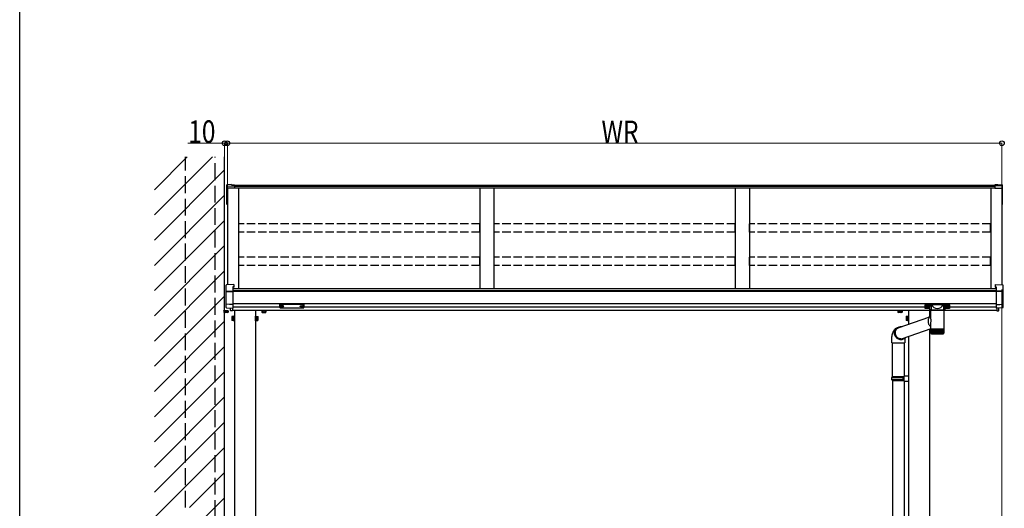
# Model space of a CAD drawing. Extents: x 0 to 7920, y 0 to 12826.
# Drawn here: x 0 to 3508, y 6730 to 8470 of the extents above; entities that cross this region are included whole.
import ezdxf

# ---------------------------------------------------------------- set-up
doc = ezdxf.new("R2010")
doc.units = 0
doc.linetypes.add('YHIDDEN_1', pattern=[4, 3, -1])
doc.layers.add('YKK_A1', color=4, linetype='CONTINUOUS', lineweight=30)
doc.layers.add('YKK_D', color=6, linetype='CONTINUOUS', lineweight=13)
doc.layers.add('YKK_ZWAK', color=7, linetype='CONTINUOUS')
doc.styles.add('text-b', font='extslim2.shx', dxfattribs={"width": 0.8, "bigfont": 'extfont2.shx'})

msp = doc.modelspace()

# ---------------------------------------------------------------- linework, layer by layer
at = {"layer": 'YKK_A1'}
for p, q in [((480, 7864.2), (597.1, 7981.3)), ((480, 7774.4), (686.9, 7981.3)), ((730, 4618.7), (730, 7981.3)), ((480, 7684.6), (730, 7934.6)), ((738, 7876.2), (738, 7881.1)), ((738, 7870), (738, 7876.2)), ((738, 7814.3), (738, 7870)), ((755, 7882.9), (738.8, 7881.9)), ((755, 7882.9), (738.9, 7881.9)), ((738.9, 7877.2), (765, 7878.7)), ((740, 7870.3), (740, 7525.2)), ((740, 7870.3), (740, 7814.4)), ((755, 7882.9), (755, 7881.4)), ((755, 7882.9), (755, 7882.9)), ((755, 7881.4), (765, 7882)), ((765, 7882), (765, 7878.7)), ((3475, 7879.7), (765, 7879.7)), ((765, 7878.7), (765, 7878.3)), ((765, 7878.3), (765, 7869.9)), ((3475, 7875.4), (765, 7875.4)), ((3475, 7870.1), (765, 7870.1)), ((780, 7870.1), (780, 7510.7)), ((1640, 7870.1), (1640, 7510.7)), ((1690, 7870.1), (1690, 7510.7)), ((2550, 7870.1), (2550, 7510.7)), ((2600, 7870.1), (2600, 7510.7)), ((3460, 7870.1), (3460, 7510.7)), ((3485, 7881.4), (3475, 7882)), ((3475, 7882), (3475, 7878.7)), ((3501.1, 7877.2), (3475, 7878.7)), ((3475, 7878.7), (3475, 7878.3)), ((3475, 7878.3), (3475, 7869.9)), ((3485, 7882.9), (3501.2, 7881.9)), ((3485, 7882.9), (3501.1, 7881.9)), ((3485, 7882.9), (3485, 7881.4)), ((3485, 7882.9), (3485, 7882.9)), ((3500, 7870.3), (3500, 7525.2)), ((3500, 7870.3), (3500, 7814.4)), ((3502, 7876.2), (3502, 7881.1)), ((3502, 7870), (3502, 7876.2)), ((3502, 7814.3), (3502, 7870)), ((480, 7594.8), (730, 7844.8)), ((738, 7813.2), (738, 7814.3)), ((739, 7812.2), (740, 7812.2)), ((3501, 7812.2), (3500, 7812.2)), ((3502, 7813.2), (3502, 7814.3)), ((480, 7505), (730, 7755)), ((480, 7415.2), (730, 7665.2)), ((480, 7325.4), (730, 7575.4)), ((3480, 7510.8), (760, 7510.8)), ((480, 7235.6), (730, 7485.6)), ((3480, 7504.4), (760, 7504.4)), ((3480, 7503.9), (760, 7503.9)), ((3480, 7501.9), (760, 7501.9)), ((3480, 7458.2), (760, 7458.2)), ((927.5, 7445.9), (760, 7445.9)), ((929.1, 7450), (929.1, 7449.5)), ((932.5, 7447.4), (932.5, 7447.1)), ((934.5, 7448.3), (934.5, 7447.7)), ((934.5, 7448.3), (935.5, 7448.3)), ((934.5, 7446.8), (934.5, 7446.8)), ((935.5, 7448.3), (935.5, 7447.7)), ((935.5, 7446.8), (935.5, 7446.8)), ((937.5, 7447.4), (937.5, 7447.1)), ((940.9, 7450), (940.9, 7449.5)), ((999.1, 7450), (999.1, 7449.5)), ((1002.5, 7447.4), (1002.5, 7447.1)), ((1004.5, 7448.3), (1004.5, 7447.7)), ((1005.5, 7448.3), (1004.5, 7448.3)), ((1004.5, 7446.8), (1004.5, 7446.8)), ((1005.5, 7448.3), (1005.5, 7447.7)), ((1005.5, 7446.8), (1005.5, 7446.8)), ((1007.5, 7447.4), (1007.5, 7447.1)), ((1010.9, 7450), (1010.9, 7449.5)), ((3226.5, 7445.9), (1012.5, 7445.9)), ((3480, 7445.9), (3313.5, 7445.9)), ((727.5, 7432.6), (730, 7432.6)), ((727.5, 7432.6), (727.5, 7427.7)), ((728.5, 7427.1), (727.5, 7427.7)), ((728, 7433.8), (727.9, 7433.8)), ((730, 7432.6), (727.9, 7432.6)), ((727.9, 7432.6), (727.9, 7432.6)), ((741.5, 7427.1), (728.5, 7427.1)), ((730, 7432.6), (742.5, 7432.6)), ((742, 7432.6), (730, 7432.6)), ((731.2, 7432.6), (731.2, 7431.8)), ((731.2, 7431.8), (731.2, 7427.7)), ((738.8, 7432.6), (738.8, 7431.8)), ((738.8, 7431.8), (738.8, 7427.7)), ((741.5, 7427.1), (742.5, 7427.7)), ((742.5, 7432.6), (742.5, 7431.8)), ((742.5, 7431.8), (742.5, 7427.7)), ((756.3, 7412.3), (756.9, 7413.3)), ((756.3, 7412.3), (756.3, 7399.3)), ((761.8, 7413.3), (756.9, 7413.3)), ((761.8, 7409.6), (756.9, 7409.6)), ((947.1, 7433.8), (758, 7433.8)), ((761.8, 7398.3), (761.8, 7413.3)), ((763.4, 7412.9), (761.8, 7412.9)), ((761.8, 7412.9), (761.8, 7398.8)), ((761.8, 7406.1), (763.4, 7406.1)), ((761.8, 7405.6), (763.4, 7405.6)), ((765, 7414.3), (763.4, 7414.3)), ((763.4, 7414.3), (763.4, 7397.3)), ((763.4, 7398.8), (763.4, 7412.9)), ((765, 7433.8), (765, 6208.5)), ((765, 7397.3), (765, 7414.3)), ((840, 7433.8), (840, 6208.5)), ((840, 7414.3), (841.6, 7414.3)), ((840, 7397.3), (840, 7414.3)), ((841.6, 7414.3), (841.6, 7397.3)), ((841.6, 7412.9), (843.2, 7412.9)), ((841.6, 7398.8), (841.6, 7412.9)), ((843.2, 7406.1), (841.6, 7406.1)), ((843.2, 7405.6), (841.6, 7405.6)), ((843.2, 7398.3), (843.2, 7413.3)), ((843.2, 7413.3), (848.1, 7413.3)), ((843.2, 7412.9), (843.2, 7398.8)), ((843.2, 7409.6), (848.1, 7409.6)), ((848.7, 7412.3), (848.1, 7413.3)), ((848.7, 7412.3), (848.7, 7399.3)), ((862.5, 7431.8), (862.5, 7429.1)), ((862.5, 7429.1), (862.5, 7427.7)), ((863.5, 7427.1), (862.5, 7427.7)), ((863.5, 7427.1), (876.5, 7427.1)), ((866.2, 7431.8), (866.2, 7429.4)), ((866.2, 7429.4), (866.2, 7427.7)), ((873.8, 7431.8), (873.8, 7430.1)), ((873.8, 7430.1), (873.8, 7427.7)), ((876.5, 7427.1), (877.5, 7427.7)), ((877.5, 7431.8), (877.5, 7430.4)), ((877.5, 7430.4), (877.5, 7427.7)), ((992.9, 7433.8), (947.1, 7433.8)), ((3482, 7433.8), (992.9, 7433.8)), ((3129.5, 7431.8), (3129.5, 7427.7)), ((3130.5, 7427.1), (3129.5, 7427.7)), ((3143.5, 7427.1), (3130.5, 7427.1)), ((3133.2, 7431.8), (3133.2, 7427.7)), ((3140.8, 7431.8), (3140.8, 7427.7)), ((3143.5, 7427.1), (3144.5, 7427.7)), ((3144.5, 7431.8), (3144.5, 7427.7)), ((3158.3, 7412.3), (3158.9, 7413.3)), ((3158.3, 7412.3), (3158.3, 7399.3)), ((3163.8, 7413.3), (3158.9, 7413.3)), ((3163.8, 7409.6), (3158.9, 7409.6)), ((3163.8, 7398.3), (3163.8, 7413.3)), ((3165.4, 7412.9), (3163.8, 7412.9)), ((3163.8, 7412.9), (3163.8, 7398.8)), ((3163.8, 7406.1), (3165.4, 7406.1)), ((3163.8, 7405.6), (3165.4, 7405.6)), ((3167, 7414.3), (3165.4, 7414.3)), ((3165.4, 7414.3), (3165.4, 7397.3)), ((3165.4, 7398.8), (3165.4, 7412.9)), ((3167, 7433.8), (3167, 7385.2)), ((3167, 7397.3), (3167, 7414.3)), ((3242, 7433.8), (3242, 7411.2)), ((3242, 7414.3), (3243.6, 7414.3)), ((3242, 7411.2), (3242, 7414.3)), ((3243.6, 7414.3), (3243.6, 7411.8)), ((3243.6, 7412.9), (3244.8, 7412.9)), ((3245.2, 7413.2), (3245.2, 7413.3)), ((3245.2, 7413.3), (3245.4, 7413.3)), ((480, 7145.8), (730, 7395.8)), ((756.3, 7399.3), (756.9, 7398.3)), ((761.8, 7402.1), (756.9, 7402.1)), ((761.8, 7398.3), (756.9, 7398.3)), ((761.8, 7398.8), (763.4, 7398.8)), ((763.4, 7397.3), (765, 7397.3)), ((841.6, 7397.3), (840, 7397.3)), ((843.2, 7398.8), (841.6, 7398.8)), ((843.2, 7402.1), (848.1, 7402.1)), ((843.2, 7398.3), (848.1, 7398.3)), ((848.7, 7399.3), (848.1, 7398.3)), ((3158.3, 7399.3), (3158.9, 7398.3)), ((3163.8, 7402.1), (3158.9, 7402.1)), ((3163.8, 7398.3), (3158.9, 7398.3)), ((3163.8, 7398.8), (3165.4, 7398.8)), ((3165.4, 7397.3), (3167, 7397.3)), ((3167, 7340.7), (3167, 6208.5)), ((3242, 7366.8), (3242, 6208.5)), ((480, 7056), (730, 7306)), ((480, 6966.2), (730, 7216.2)), ((3110, 7185.4), (3110, 6285.2)), ((3152, 7182.8), (3152, 6287.8)), ((480, 6876.4), (730, 7126.4)), ((480, 6786.6), (730, 7036.6)), ((480, 6696.8), (730, 6946.8)), ((605.3, 6732.3), (730, 6857)), ((649.8, 6686.9), (730, 6767.2))]:
    msp.add_line(p, q, dxfattribs=at)
at = {"layer": 'YKK_A1', "linetype": 'YHIDDEN_1', "ltscale": 20}
for p, q in [((591, 6732.3), (591, 7981.3)), ((696, 4618.7), (696, 7981.3))]:
    msp.add_line(p, q, dxfattribs=at)
at = {"layer": 'YKK_A1', "linetype": 'Continuous'}
for p, q in [((765, 7869.9), (740, 7870.3)), ((3475, 7869.9), (3500, 7870.3)), ((736, 7502.5), (736, 7524.1)), ((763.5, 7526.7), (736.9, 7525.1)), ((763.5, 7526.6), (736.9, 7525)), ((736.9, 7525), (736.9, 7525.1)), ((763.5, 7518.1), (760, 7517.9)), ((760, 7517.9), (760, 7504.7)), ((763.5, 7516.7), (760, 7516.4)), ((763.5, 7526.7), (763.5, 7526.6)), ((763.5, 7526.6), (763.5, 7518.1)), ((763.5, 7518.1), (763.5, 7516.7)), ((3476.5, 7526.7), (3503.1, 7525.1)), ((3476.5, 7526.7), (3476.5, 7526.6)), ((3476.5, 7526.6), (3476.5, 7518.1)), ((3476.5, 7526.6), (3503.1, 7525)), ((3476.5, 7518.1), (3480, 7517.9)), ((3476.5, 7518.1), (3476.5, 7516.7)), ((3476.5, 7516.7), (3480, 7516.4)), ((3480, 7517.9), (3480, 7504.7)), ((3503.1, 7525), (3503.1, 7525.1)), ((3504, 7502.5), (3504, 7524.1)), ((736, 7501.7), (736, 7502.5)), ((736, 7457.5), (736, 7501.7)), ((736.9, 7503.5), (760, 7504.7)), ((736.9, 7501.6), (760, 7501.3)), ((760, 7504.7), (760, 7503.5)), ((760, 7503.5), (760, 7501.3)), ((760, 7501.3), (760, 7455.8)), ((3480, 7504.7), (3480, 7503.5)), ((3503.1, 7503.5), (3480, 7504.7)), ((3480, 7503.5), (3480, 7501.3)), ((3503.1, 7501.6), (3480, 7501.3)), ((3480, 7501.3), (3480, 7455.8)), ((3504, 7501.7), (3504, 7502.5)), ((3504, 7457.5), (3504, 7501.7)), ((736, 7445), (736, 7457.5)), ((748, 7456), (736.9, 7456.6)), ((736.9, 7444.1), (760, 7442.6)), ((736.9, 7444), (760, 7442.6)), ((760, 7455.4), (748, 7456)), ((751.5, 7434), (751.5, 7443.2)), ((758, 7442.7), (758, 7433.6)), ((760, 7455.8), (760, 7455.4)), ((760, 7455.4), (760, 7442.6)), ((760, 7442.6), (760, 7442.6)), ((927.5, 7456.9), (927.5, 7457.9)), ((927.5, 7444.9), (927.5, 7456.9)), ((928.5, 7458.2), (928.5, 7456.5)), ((1011.5, 7458.2), (928.5, 7458.2)), ((928.5, 7456.5), (970, 7456.5)), ((928.5, 7456.5), (928.5, 7456)), ((970, 7456), (928.5, 7456)), ((928.5, 7456), (928.5, 7443.9)), ((928.5, 7443.9), (970, 7443.9)), ((928.5, 7443.9), (970, 7443.9)), ((928.5, 7443.9), (928.5, 7443.9)), ((970, 7456.5), (1011.5, 7456.5)), ((1011.5, 7456), (970, 7456)), ((970, 7443.9), (1011.5, 7443.9)), ((970, 7443.9), (1011.5, 7443.9)), ((1011.5, 7456.5), (1011.5, 7458.2)), ((1011.5, 7456.5), (1011.5, 7456)), ((1011.5, 7443.9), (1011.5, 7456)), ((1011.5, 7443.9), (1011.5, 7443.9)), ((1012.5, 7457.9), (1012.5, 7456.9)), ((1012.5, 7456.9), (1012.5, 7444.9)), ((3226.5, 7455.1), (3226.5, 7453.5)), ((3226.5, 7453.5), (3226.5, 7442.2)), ((3226.5, 7442), (3226.5, 7442.2)), ((3226.7, 7441.7), (3226.5, 7442)), ((3227, 7441.5), (3226.7, 7441.7)), ((3227, 7441.7), (3227, 7453.1)), ((3227.5, 7441.3), (3227, 7441.5)), ((3227.5, 7455.7), (3227.6, 7456.7)), ((3228.1, 7441.2), (3227.5, 7441.3)), ((3228.5, 7441.2), (3228.1, 7441.2)), ((3228.5, 7454), (3228.5, 7455.7)), ((3228.5, 7455.7), (3249.2, 7455.7)), ((3249.2, 7454), (3228.5, 7454)), ((3228.5, 7454), (3228.5, 7453.5)), ((3228.5, 7453.5), (3249.2, 7453.5)), ((3243, 7441.2), (3228.5, 7441.2)), ((3228.5, 7441.2), (3228.5, 7441.2)), ((3243, 7441.2), (3228.5, 7441.2)), ((3228.6, 7455.7), (3228.7, 7457)), ((3311.3, 7457), (3228.7, 7457)), ((3228.9, 7447), (3228.9, 7447.3)), ((3229.2, 7447), (3229.3, 7447.5)), ((3229.2, 7446.8), (3229.3, 7447.2)), ((3229.2, 7446.8), (3229.2, 7447)), ((3229.3, 7446.4), (3229.2, 7446.8)), ((3229.3, 7447.5), (3229.9, 7447.9)), ((3229.3, 7447.2), (3229.9, 7447.7)), ((3229.4, 7446.3), (3229.3, 7446.4)), ((3229.9, 7447.9), (3230.8, 7448.2)), ((3229.9, 7447.7), (3230.8, 7448)), ((3230.8, 7448.2), (3231.9, 7448.5)), ((3230.8, 7448), (3231.9, 7448.3)), ((3231.9, 7448.5), (3233.2, 7448.7)), ((3231.9, 7448.3), (3233.2, 7448.5)), ((3232.6, 7444.7), (3232.6, 7444.5)), ((3233.2, 7448.7), (3234.7, 7448.8)), ((3233.2, 7448.5), (3234.7, 7448.6)), ((3234.7, 7448.8), (3236.2, 7448.8)), ((3234.7, 7448.6), (3236.2, 7448.5)), ((3234.7, 7445.3), (3234.7, 7444.3)), ((3234.7, 7444.3), (3234.7, 7444.1)), ((3234.7, 7444.1), (3234.7, 7443.8)), ((3235.4, 7444.3), (3235.4, 7445.3)), ((3235.4, 7444.3), (3235.4, 7444.1)), ((3235.4, 7444.1), (3235.4, 7443.8)), ((3236.2, 7448.8), (3237.6, 7448.6)), ((3236.2, 7448.5), (3237.6, 7448.4)), ((3237.6, 7448.6), (3238.8, 7448.4)), ((3237.6, 7448.4), (3238.8, 7448.2)), ((3237.6, 7444.5), (3237.6, 7444.7)), ((3238.8, 7448.4), (3239.8, 7448.1)), ((3238.8, 7448.2), (3239.8, 7447.8)), ((3239.8, 7448.1), (3240.5, 7447.7)), ((3239.8, 7447.8), (3240.5, 7447.4)), ((3240.5, 7447.7), (3240.9, 7447.3)), ((3240.5, 7447.4), (3240.9, 7447)), ((3240.9, 7446.6), (3240.7, 7446.3)), ((3240.9, 7447.3), (3240.9, 7447)), ((3240.9, 7447), (3240.9, 7446.8)), ((3240.9, 7447), (3240.9, 7446.6)), ((3241.1, 7447.3), (3241.1, 7447)), ((3243, 7438.2), (3243, 7446.8)), ((3243, 7437.9), (3243, 7438.2)), ((3248.6, 7435), (3248.6, 7452.1)), ((3249.2, 7455.7), (3249.8, 7455.7)), ((3249.2, 7454), (3249.2, 7455.7)), ((3249.8, 7455.7), (3290.2, 7455.7)), ((3250.6, 7457), (3251.1, 7457.1)), ((3251.1, 7457.1), (3251.1, 7457.1)), ((3251.1, 7457.1), (3251.2, 7457)), ((3259, 7457.7), (3281, 7457.7)), ((3259, 7457.4), (3259, 7457.7)), ((3259, 7457.4), (3281, 7457.4)), ((3259, 7457.4), (3259, 7457)), ((3281, 7457.4), (3281, 7457.7)), ((3281, 7457.4), (3281, 7457)), ((3288.9, 7457.1), (3288.8, 7457)), ((3288.9, 7457.1), (3289.4, 7457)), ((3288.9, 7457.1), (3288.9, 7457.1)), ((3290.2, 7455.7), (3290.8, 7455.7)), ((3290.8, 7455.7), (3290.8, 7454)), ((3290.8, 7455.7), (3311.5, 7455.7)), ((3311.5, 7454), (3290.8, 7454)), ((3290.8, 7453.5), (3311.5, 7453.5)), ((3291.3, 7452.1), (3291.3, 7435)), ((3297, 7438.2), (3296.9, 7437.7)), ((3297, 7446.8), (3297, 7438.2)), ((3311.5, 7441.2), (3297, 7441.2)), ((3311.5, 7441.2), (3297, 7441.2)), ((3298.9, 7447), (3298.9, 7447.3)), ((3299.2, 7447), (3299.3, 7447.5)), ((3299.2, 7446.8), (3299.3, 7447.2)), ((3299.2, 7446.8), (3299.2, 7447)), ((3299.3, 7446.4), (3299.2, 7446.8)), ((3299.3, 7447.5), (3299.9, 7447.9)), ((3299.3, 7447.2), (3299.9, 7447.7)), ((3299.4, 7446.3), (3299.3, 7446.4)), ((3299.9, 7447.9), (3300.8, 7448.2)), ((3299.9, 7447.7), (3300.8, 7448)), ((3300.8, 7448.2), (3301.9, 7448.5)), ((3300.8, 7448), (3301.9, 7448.3)), ((3301.9, 7448.5), (3303.2, 7448.7)), ((3301.9, 7448.3), (3303.2, 7448.5)), ((3302.6, 7444.7), (3302.6, 7444.5)), ((3303.2, 7448.7), (3304.7, 7448.8)), ((3303.2, 7448.5), (3304.7, 7448.6)), ((3304.7, 7448.8), (3306.2, 7448.8)), ((3304.7, 7448.6), (3306.2, 7448.5)), ((3304.7, 7445.3), (3304.7, 7444.3)), ((3304.7, 7444.3), (3304.7, 7444.1)), ((3304.7, 7444.1), (3304.7, 7443.8)), ((3305.4, 7444.3), (3305.4, 7445.3)), ((3305.4, 7444.3), (3305.4, 7444.1)), ((3305.4, 7444.1), (3305.4, 7443.8)), ((3306.2, 7448.8), (3307.6, 7448.6)), ((3306.2, 7448.5), (3307.6, 7448.4)), ((3307.6, 7448.6), (3308.8, 7448.4)), ((3307.6, 7448.4), (3308.8, 7448.2)), ((3307.6, 7444.5), (3307.6, 7444.7)), ((3308.8, 7448.4), (3309.8, 7448.1)), ((3308.8, 7448.2), (3309.8, 7447.8)), ((3309.8, 7448.1), (3310.5, 7447.7)), ((3309.8, 7447.8), (3310.5, 7447.4)), ((3310.5, 7447.7), (3310.9, 7447.3)), ((3310.5, 7447.4), (3310.9, 7447)), ((3310.9, 7446.6), (3310.7, 7446.3)), ((3310.9, 7447.3), (3310.9, 7447)), ((3310.9, 7447), (3310.9, 7446.8)), ((3310.9, 7447), (3310.9, 7446.6)), ((3311.1, 7447.3), (3311.1, 7447)), ((3311.3, 7457), (3311.4, 7455.7)), ((3311.5, 7455.7), (3311.5, 7454)), ((3311.5, 7454), (3311.5, 7453.5)), ((3311.5, 7441.2), (3311.5, 7441.2)), ((3311.8, 7441.2), (3311.5, 7441.2)), ((3312.4, 7441.3), (3311.8, 7441.2)), ((3312.4, 7456.7), (3312.5, 7455.7)), ((3313, 7441.5), (3312.4, 7441.3)), ((3313, 7453.1), (3313, 7441.7)), ((3313.3, 7441.7), (3313, 7441.5)), ((3313.4, 7441.9), (3313.3, 7441.7)), ((3313.5, 7442.2), (3313.4, 7441.9)), ((3313.5, 7453.5), (3313.5, 7455.1)), ((3313.5, 7442.2), (3313.5, 7453.5)), ((3480, 7455.4), (3492, 7456)), ((3480, 7455.8), (3480, 7455.4)), ((3480, 7455.4), (3480, 7442.6)), ((3503.1, 7444.1), (3480, 7442.6)), ((3503.1, 7444), (3480, 7442.6)), ((3480, 7442.6), (3480, 7442.6)), ((3482, 7442.7), (3482, 7433.6)), ((3488.5, 7434), (3488.5, 7443.2)), ((3492, 7456), (3503.1, 7456.6)), ((3504, 7445), (3504, 7457.5)), ((758, 7432.6), (752.4, 7433)), ((758, 7433.6), (758, 7432.6)), ((3130.4, 7372.5), (3243.5, 7411.8)), ((3238.4, 7404.5), (3237.5, 7401.9)), ((3239.7, 7407), (3238.4, 7404.5)), ((3241.3, 7409.3), (3239.7, 7407)), ((3243.2, 7411.4), (3241.3, 7409.3)), ((3243.3, 7437.3), (3243, 7437.9)), ((3245.3, 7413.3), (3243.2, 7411.4)), ((3243.8, 7436.8), (3243.3, 7437.3)), ((3244.7, 7436.3), (3243.8, 7436.8)), ((3245.8, 7435.9), (3244.7, 7436.3)), ((3247.1, 7414.5), (3245.3, 7413.3)), ((3247.1, 7435.6), (3245.8, 7435.9)), ((3248.6, 7435.3), (3247.1, 7435.6)), ((3247.1, 7404), (3247.1, 7435)), ((3247.8, 7435), (3247.1, 7435)), ((3292.9, 7435), (3247.8, 7435)), ((3248.6, 7435.3), (3248.6, 7435.3)), ((3292.9, 7435.6), (3291.3, 7435.3)), ((3294.3, 7435.9), (3292.9, 7435.6)), ((3292.9, 7435), (3292.9, 7367.5)), ((3295.4, 7436.3), (3294.3, 7435.9)), ((3296.1, 7436.8), (3295.4, 7436.3)), ((3296.6, 7437.2), (3296.1, 7436.8)), ((3296.9, 7437.7), (3296.6, 7437.2)), ((3482, 7433.6), (3482, 7432.6)), ((3482, 7432.6), (3487.6, 7433)), ((3117.6, 7366.6), (3119.4, 7368.5)), ((3119.4, 7368.5), (3121.3, 7370.1)), ((3120.5, 7365.7), (3122.1, 7368)), ((3121.3, 7370.1), (3123.5, 7371.6)), ((3122.1, 7368), (3123.9, 7370.1)), ((3122.6, 7367.3), (3124.3, 7369.6)), ((3123.5, 7371.6), (3125.8, 7372.8)), ((3123.9, 7370.1), (3126, 7372)), ((3124.3, 7369.6), (3126.3, 7371.5)), ((3124.8, 7367.7), (3126.6, 7369.7)), ((3125.8, 7372.8), (3128.3, 7373.9)), ((3126, 7372), (3128.4, 7373.5)), ((3126.3, 7371.5), (3128.5, 7373.2)), ((3126.6, 7369.7), (3128.6, 7371.4)), ((3128.3, 7373.9), (3132, 7375.1)), ((3128.4, 7373.5), (3130.9, 7374.7)), ((3128.5, 7373.2), (3130.9, 7374.6)), ((3128.6, 7371.4), (3130.9, 7372.8)), ((3130.9, 7374.6), (3133.5, 7375.7)), ((3130.9, 7374.7), (3132, 7375.1)), ((3130.9, 7372.8), (3133.3, 7373.9)), ((3132.1, 7375.2), (3133.3, 7375.6)), ((3133.3, 7373.9), (3135.8, 7374.7)), ((3133.5, 7375.7), (3136.2, 7376.4)), ((3135.8, 7374.7), (3137.5, 7374.9)), ((3136.2, 7376.4), (3139, 7376.7)), ((3139, 7376.7), (3141.8, 7376.7)), ((3141.8, 7376.7), (3142.4, 7376.7)), ((3247.1, 7368.5), (3144.1, 7332.8)), ((3236.8, 7399.1), (3236.6, 7396.2)), ((3236.6, 7396.2), (3236.6, 7393.4)), ((3236.6, 7393.4), (3237, 7390.5)), ((3237.5, 7401.9), (3236.8, 7399.1)), ((3237, 7390.5), (3237.8, 7387.8)), ((3237.8, 7387.8), (3238.9, 7385.1)), ((3238.9, 7385.1), (3240.3, 7382.6)), ((3240.3, 7382.6), (3242, 7380.3)), ((3242, 7380.3), (3243.9, 7378.2)), ((3243.9, 7378.2), (3246.1, 7376.4)), ((3246.1, 7376.4), (3247.1, 7375.6)), ((3247.1, 7367.5), (3247.1, 7392.4)), ((3107.6, 7331), (3107.7, 7334.3)), ((3107.7, 7334.3), (3107.9, 7337.6)), ((3107.9, 7337.6), (3108.2, 7340.9)), ((3108.2, 7340.9), (3108.6, 7344.2)), ((3108.6, 7344.2), (3109.1, 7347.5)), ((3109.1, 7347.5), (3109.9, 7350.8)), ((3109.9, 7350.8), (3110.8, 7354.3)), ((3110.8, 7354.3), (3112, 7357.4)), ((3112, 7357.4), (3113.2, 7360.1)), ((3113.2, 7360.1), (3114.5, 7362.4)), ((3114.5, 7362.4), (3115.9, 7364.6)), ((3115.9, 7364.6), (3117.6, 7366.6)), ((3117.3, 7354.9), (3117.6, 7357.7)), ((3117.4, 7352), (3117.3, 7354.9)), ((3117.4, 7353.5), (3117.6, 7350.6)), ((3117.8, 7349.1), (3117.4, 7352)), ((3117.6, 7357.7), (3118.2, 7360.5)), ((3117.6, 7350.6), (3118.2, 7347.8)), ((3118.5, 7346.3), (3117.8, 7349.1)), ((3118.2, 7360.5), (3119.2, 7363.2)), ((3118.2, 7347.8), (3119.2, 7345)), ((3119.6, 7343.7), (3118.5, 7346.3)), ((3118.6, 7353.9), (3118.7, 7356.7)), ((3118.8, 7351), (3118.6, 7353.9)), ((3118.7, 7356.7), (3119.2, 7359.6)), ((3119.4, 7348.2), (3118.8, 7351)), ((3119.2, 7363.2), (3120.5, 7365.7)), ((3119.2, 7359.6), (3120, 7362.3)), ((3119.2, 7345), (3120.4, 7342.4)), ((3120.3, 7345.4), (3119.4, 7348.2)), ((3121, 7341.1), (3119.6, 7343.7)), ((3120, 7362.3), (3121.1, 7364.9)), ((3120.2, 7355.2), (3120.4, 7357.9)), ((3120.2, 7352.5), (3120.2, 7355.2)), ((3120.6, 7349.8), (3120.2, 7352.5)), ((3121.6, 7342.8), (3120.3, 7345.4)), ((3120.4, 7357.9), (3121.1, 7360.6)), ((3120.4, 7342.4), (3122, 7340)), ((3121.4, 7347.2), (3120.6, 7349.8)), ((3122.7, 7338.8), (3121, 7341.1)), ((3121.1, 7364.9), (3122.6, 7367.3)), ((3121.1, 7360.6), (3122, 7363.1)), ((3122.4, 7344.6), (3121.4, 7347.2)), ((3123.1, 7340.4), (3121.6, 7342.8)), ((3122, 7363.1), (3123.2, 7365.5)), ((3122, 7340), (3123.8, 7337.8)), ((3123.8, 7342.2), (3122.4, 7344.6)), ((3124.7, 7336.7), (3122.7, 7338.8)), ((3125, 7338.2), (3123.1, 7340.4)), ((3123.2, 7365.5), (3124.8, 7367.7)), ((3125.4, 7340.1), (3123.8, 7342.2)), ((3123.8, 7337.8), (3125.9, 7335.8)), ((3126.9, 7334.9), (3124.7, 7336.7)), ((3127.1, 7336.2), (3125, 7338.2)), ((3127.3, 7338.1), (3125.4, 7340.1)), ((3125.9, 7335.8), (3128.2, 7334.1)), ((3129.3, 7333.3), (3126.9, 7334.9)), ((3129.4, 7334.5), (3127.1, 7336.2)), ((3129.4, 7336.4), (3127.3, 7338.1)), ((3128.2, 7334.1), (3130.6, 7332.7)), ((3131.8, 7332.1), (3129.3, 7333.3)), ((3131.7, 7335), (3129.4, 7336.4)), ((3131.8, 7333.1), (3129.4, 7334.5)), ((3134.1, 7333.9), (3131.7, 7335)), ((3134.5, 7332.1), (3131.8, 7333.1)), ((3136.7, 7333.1), (3134.1, 7333.9)), ((3139.3, 7332.7), (3136.7, 7333.1)), ((3144.6, 7332.8), (3142, 7332.6)), ((3147.2, 7333.4), (3144.6, 7332.8)), ((3149.7, 7334.4), (3147.2, 7333.4)), ((3150.8, 7333.1), (3148.2, 7332.1)), ((3151.3, 7335.3), (3149.7, 7334.4)), ((3153.2, 7334.5), (3150.8, 7333.1)), ((3155.4, 7336.2), (3153.2, 7334.5)), ((3156.2, 7337), (3155.4, 7336.2)), ((3247.1, 7366), (3247.1, 7367.5)), ((3247.8, 7367.5), (3247.1, 7367.5)), ((3247.1, 7353.5), (3247.1, 7366)), ((3247.2, 7366), (3247.1, 7366)), ((3247.2, 7353.5), (3247.2, 7366)), ((3247.2, 7366), (3247.4, 7366)), ((3247.4, 7353.5), (3247.4, 7366)), ((3247.4, 7366), (3247.8, 7366)), ((3247.6, 7352.2), (3247.6, 7352.2)), ((3247.7, 7352.4), (3247.7, 7352.2)), ((3247.8, 7352.2), (3247.7, 7352.2)), ((3292.9, 7367.5), (3247.8, 7367.5)), ((3247.8, 7353.3), (3247.8, 7366)), ((3247.8, 7366), (3248.4, 7366)), ((3248, 7352.5), (3248, 7352.2)), ((3248.2, 7352.2), (3248, 7352.2)), ((3248.4, 7353.2), (3248.4, 7366)), ((3248.4, 7366), (3249.2, 7366)), ((3248.5, 7352.8), (3248.5, 7352.2)), ((3248.7, 7352.2), (3248.5, 7352.2)), ((3249.1, 7353.1), (3249.1, 7366)), ((3249.1, 7366), (3249.1, 7352.2)), ((3249.4, 7352.2), (3249.1, 7352.2)), ((3249.1, 7351.5), (3249.8, 7351.5)), ((3249.2, 7366), (3250.1, 7366)), ((3249.8, 7366), (3249.8, 7352.2)), ((3250.3, 7352.2), (3249.8, 7352.2)), ((3249.8, 7351.5), (3290.9, 7351.5)), ((3250, 7353), (3250, 7366)), ((3250.1, 7366), (3251.1, 7366)), ((3250.8, 7366), (3250.8, 7352.2)), ((3251.3, 7352.2), (3250.8, 7352.2)), ((3251.1, 7353), (3251.1, 7366)), ((3251.1, 7366), (3252.4, 7366)), ((3251.8, 7366), (3251.8, 7352.2)), ((3252.4, 7352.2), (3251.8, 7352.2)), ((3252.2, 7352.9), (3252.2, 7366)), ((3252.4, 7366), (3253.7, 7366)), ((3253.1, 7366), (3253.1, 7352.2)), ((3253.7, 7352.2), (3253.1, 7352.2)), ((3253.5, 7352.8), (3253.5, 7366)), ((3253.7, 7366), (3255.2, 7366)), ((3254.4, 7366), (3254.4, 7352.2)), ((3255.1, 7352.2), (3254.4, 7352.2)), ((3255, 7352.7), (3255, 7366)), ((3255.2, 7366), (3256.7, 7366)), ((3255.9, 7366), (3255.9, 7352.2)), ((3256.6, 7352.2), (3255.9, 7352.2)), ((3256.5, 7352.7), (3256.5, 7366)), ((3256.7, 7366), (3258.4, 7366)), ((3257.4, 7366), (3257.4, 7352.2)), ((3258.2, 7352.2), (3257.4, 7352.2)), ((3258.2, 7352.6), (3258.2, 7366)), ((3258.4, 7366), (3260.2, 7366)), ((3259.1, 7366), (3259.1, 7352.2)), ((3259.9, 7352.2), (3259.1, 7352.2)), ((3259.9, 7352.5), (3259.9, 7366)), ((3260.2, 7366), (3262, 7366)), ((3260.8, 7366), (3260.8, 7352.2)), ((3261.7, 7352.2), (3260.8, 7352.2)), ((3261.7, 7352.4), (3261.7, 7366)), ((3262, 7366), (3263.9, 7366)), ((3262.7, 7366), (3262.7, 7352.2)), ((3263.6, 7352.2), (3262.7, 7352.2)), ((3263.5, 7352.4), (3263.5, 7366)), ((3263.9, 7366), (3265.9, 7366)), ((3264.5, 7366), (3264.5, 7352.2)), ((3265.5, 7352.2), (3264.5, 7352.2)), ((3265.5, 7352.2), (3265.5, 7366)), ((3265.9, 7366), (3267.8, 7366)), ((3266.4, 7366), (3266.4, 7352.2)), ((3267.4, 7352.2), (3266.4, 7352.2)), ((3267.4, 7352.2), (3267.4, 7366)), ((3267.8, 7366), (3269.8, 7366)), ((3268.4, 7366), (3268.4, 7352.2)), ((3269.3, 7352.2), (3268.4, 7352.2)), ((3269.3, 7366), (3269.3, 7352.2)), ((3269.8, 7366), (3271.8, 7366)), ((3270.3, 7366), (3270.3, 7352.2)), ((3271.3, 7352.2), (3270.3, 7352.2)), ((3271.3, 7366), (3271.3, 7352.2)), ((3271.8, 7366), (3273.8, 7366)), ((3272.3, 7366), (3272.3, 7352.2)), ((3273.2, 7352.2), (3272.3, 7352.2)), ((3273.2, 7366), (3273.2, 7352.2)), ((3273.8, 7366), (3275.8, 7366)), ((3274.2, 7366), (3274.2, 7352.3)), ((3275.2, 7352.2), (3274.2, 7352.2)), ((3275.2, 7366), (3275.2, 7352.2)), ((3275.8, 7366), (3277.7, 7366)), ((3276.1, 7366), (3276.1, 7352.4)), ((3277, 7352.2), (3276.1, 7352.2)), ((3277, 7366), (3277, 7352.2)), ((3277.7, 7366), (3279.5, 7366)), ((3278, 7366), (3278, 7352.4)), ((3278.9, 7352.2), (3278, 7352.2)), ((3278.9, 7366), (3278.9, 7352.2)), ((3279.5, 7366), (3281.3, 7366)), ((3279.8, 7366), (3279.8, 7352.5)), ((3280.6, 7352.2), (3279.8, 7352.2)), ((3280.6, 7366), (3280.6, 7352.2)), ((3281.3, 7366), (3283, 7366)), ((3282.3, 7352.2), (3281.5, 7352.2)), ((3281.6, 7366), (3281.6, 7352.6)), ((3282.3, 7366), (3282.3, 7352.2)), ((3283, 7366), (3284.6, 7366)), ((3283.9, 7352.2), (3283.1, 7352.2)), ((3283.2, 7366), (3283.2, 7352.6)), ((3283.9, 7366), (3283.9, 7352.2)), ((3284.6, 7366), (3286.1, 7366)), ((3285.4, 7352.2), (3284.7, 7352.2)), ((3284.8, 7366), (3284.8, 7352.7)), ((3285.4, 7366), (3285.4, 7352.2)), ((3286.1, 7366), (3287.4, 7366)), ((3286.7, 7352.2), (3286.1, 7352.2)), ((3286.2, 7366), (3286.2, 7352.8)), ((3286.7, 7366), (3286.7, 7352.2)), ((3287.4, 7366), (3288.7, 7366)), ((3288, 7352.2), (3287.4, 7352.2)), ((3287.6, 7366), (3287.6, 7352.9)), ((3288, 7366), (3288, 7352.2)), ((3289.1, 7352.2), (3288.5, 7352.2)), ((3288.7, 7366), (3289.7, 7366)), ((3288.8, 7366), (3288.8, 7352.9)), ((3289.1, 7366), (3289.1, 7352.2)), ((3290, 7352.2), (3289.6, 7352.2)), ((3289.7, 7366), (3290.7, 7366)), ((3289.8, 7366), (3289.8, 7353)), ((3290, 7366), (3290, 7352.2)), ((3290.8, 7352.2), (3290.4, 7352.2)), ((3290.7, 7366), (3290.7, 7353.1)), ((3290.7, 7366), (3291.5, 7366)), ((3290.8, 7366), (3290.8, 7352.2)), ((3291.5, 7352.2), (3291.2, 7352.2)), ((3291.5, 7366), (3291.5, 7353.2)), ((3291.5, 7366), (3292.1, 7366)), ((3291.5, 7352.9), (3291.5, 7352.2)), ((3291.9, 7352.2), (3291.7, 7352.2)), ((3291.9, 7352.5), (3291.9, 7352.2)), ((3292.1, 7366), (3292.1, 7353.5)), ((3292.1, 7366), (3292.5, 7366)), ((3292.1, 7353.5), (3292.1, 7353.3)), ((3292.2, 7352.2), (3292.1, 7352.2)), ((3292.2, 7352.4), (3292.2, 7352.2)), ((3292.4, 7352.2), (3292.3, 7352.2)), ((3292.5, 7366), (3292.5, 7353.4)), ((3292.5, 7366), (3292.8, 7366)), ((3292.8, 7366), (3292.8, 7353.4)), ((3292.8, 7366), (3292.9, 7366)), ((3292.8, 7353.2), (3292.8, 7353.5)), ((3292.8, 7353.5), (3292.8, 7353.5)), ((3292.9, 7367.5), (3292.9, 7366)), ((3292.9, 7366), (3292.9, 7353.5)), ((3292.9, 7353.2), (3292.9, 7353.5)), ((3292.9, 7353.5), (3292.9, 7353.5)), ((3107.6, 7329.2), (3107.6, 7331)), ((3107.6, 7319.2), (3107.6, 7329.2)), ((3107.6, 7319.2), (3136.3, 7319.2)), ((3109.6, 7197.4), (3109.6, 7319.2)), ((3130.6, 7332.7), (3133.3, 7331.7)), ((3134.5, 7331.2), (3131.8, 7332.1)), ((3133.3, 7331.7), (3136, 7331)), ((3137.2, 7331.4), (3134.5, 7332.1)), ((3137.3, 7330.7), (3134.5, 7331.2)), ((3136, 7331), (3138.8, 7330.6)), ((3136.3, 7319.2), (3153.6, 7319.2)), ((3140, 7331), (3137.2, 7331.4)), ((3140, 7330.5), (3137.3, 7330.7)), ((3138.8, 7330.6), (3141.6, 7330.6)), ((3142, 7332.6), (3139.3, 7332.7)), ((3142.8, 7331), (3140, 7331)), ((3141.6, 7330.6), (3144.3, 7331)), ((3145.5, 7331.4), (3142.8, 7331)), ((3144.3, 7331), (3147, 7331.7)), ((3148.2, 7332.1), (3145.5, 7331.4)), ((3147, 7331.7), (3147.2, 7331.7)), ((3148.4, 7332.1), (3147.2, 7331.7)), ((3151.6, 7319.2), (3151.6, 7200)), ((3153.6, 7329.2), (3153.6, 7319.2)), ((3107.6, 7195.4), (3108.6, 7197.4)), ((3107.6, 7187.4), (3107.6, 7195.4)), ((3107.6, 7195.4), (3147.1, 7195.4)), ((3146.6, 7197.4), (3108.6, 7197.4)), ((3147.1, 7195.4), (3146.6, 7197.4)), ((3151.6, 7197.4), (3146.6, 7197.4)), ((3147.1, 7195.4), (3147.1, 7187.4)), ((3147.1, 7195.4), (3152.1, 7195.4)), ((3167.1, 7200.4), (3150.1, 7199.9)), ((3150.1, 7199.9), (3150.1, 7198.9)), ((3150.1, 7198.9), (3150.1, 7197.9)), ((3150.1, 7197.9), (3152.1, 7197.9)), ((3151.6, 7197.9), (3151.6, 7197.4)), ((3152.1, 7197.4), (3151.6, 7197.4)), ((3152.1, 7184.9), (3152.1, 7197.9)), ((3108.6, 7185.4), (3107.6, 7187.4)), ((3147.1, 7187.4), (3107.6, 7187.4)), ((3108.6, 7185.4), (3146.6, 7185.4)), ((3147.1, 7187.4), (3146.6, 7185.4)), ((3146.6, 7185.4), (3151.6, 7185.4)), ((3152.1, 7187.4), (3147.1, 7187.4)), ((3152.1, 7184.9), (3150.1, 7184.9)), ((3150.1, 7184.9), (3150.1, 7183.9)), ((3150.1, 7183.9), (3150.1, 7182.9)), ((3150.1, 7182.9), (3167.1, 7182.4)), ((3151.6, 7185.4), (3151.6, 7184.9)), ((3151.6, 7185.4), (3152.1, 7185.4))]:
    msp.add_line(p, q, dxfattribs=at)
at = {"layer": 'YKK_A1', "linetype": 'YHIDDEN_1', "ltscale": 10}
for p, q in [((780.5, 7713.5), (780.5, 7743.1)), ((1639.5, 7743.1), (780.5, 7743.1)), ((1639.5, 7713.5), (1639.5, 7743.1)), ((1690.5, 7713.5), (1690.5, 7743.1)), ((2549.5, 7743.1), (1690.5, 7743.1)), ((2549.5, 7713.5), (2549.5, 7743.1)), ((2600.5, 7713.5), (2600.5, 7743.1)), ((3459.5, 7743.1), (2600.5, 7743.1)), ((3459.5, 7713.5), (3459.5, 7743.1)), ((1639.5, 7713.5), (780.5, 7713.5)), ((2549.5, 7713.5), (1690.5, 7713.5)), ((3459.5, 7713.5), (2600.5, 7713.5)), ((780.5, 7594.9), (780.5, 7624.5)), ((1639.5, 7624.5), (780.5, 7624.5)), ((1639.5, 7594.9), (1639.5, 7624.5)), ((1690.5, 7594.9), (1690.5, 7624.5)), ((2549.5, 7624.5), (1690.5, 7624.5)), ((2549.5, 7594.9), (2549.5, 7624.5)), ((2600.5, 7594.9), (2600.5, 7624.5)), ((3459.5, 7624.5), (2600.5, 7624.5)), ((3459.5, 7594.9), (3459.5, 7624.5)), ((1639.5, 7594.9), (780.5, 7594.9)), ((2549.5, 7594.9), (1690.5, 7594.9)), ((3459.5, 7594.9), (2600.5, 7594.9))]:
    msp.add_line(p, q, dxfattribs=at)
at = {"layer": 'YKK_A1', "linetype": 'YHIDDEN_1'}
for p, q in [((727.9, 7432.6), (727.9, 7433.8)), ((734.7, 7432.6), (734.7, 7433.8)), ((735.2, 7432.6), (735.2, 7433.8)), ((742, 7433.8), (742, 7432.6)), ((877.5, 7432.6), (862.5, 7432.6)), ((862.5, 7432.6), (862.5, 7431.8)), ((862.9, 7433.8), (862.9, 7432.6)), ((862.9, 7432.6), (877, 7432.6)), ((866.2, 7432.6), (866.2, 7431.8)), ((873.8, 7432.6), (873.8, 7431.8)), ((877, 7432.6), (877, 7433.8)), ((877.5, 7432.6), (877.5, 7431.8)), ((3129.5, 7432.6), (3144.5, 7432.6)), ((3129.5, 7432.6), (3129.5, 7431.8)), ((3129.9, 7432.6), (3129.9, 7433.8)), ((3144, 7432.6), (3129.9, 7432.6)), ((3133.2, 7432.6), (3133.2, 7431.8)), ((3136.7, 7432.6), (3136.7, 7433.8)), ((3137.2, 7432.6), (3137.2, 7433.8)), ((3140.8, 7432.6), (3140.8, 7431.8)), ((3144, 7433.8), (3144, 7432.6)), ((3144.5, 7432.6), (3144.5, 7431.8))]:
    msp.add_line(p, q, dxfattribs=at)
at = {"layer": 'YKK_A1'}
for centre, radius, start, end in [((739, 7876.2), 0.991, 93.0304, 179.5937), ((3501, 7876.2), 0.991, 0.4063, 86.9696), ((739, 7813.2), 1, 180, 270), ((3501, 7813.2), 1, 270, 0), ((729.4, 7430.4), 3.32, 235.6158, 304.3842), ((735, 7439.5), 12.4, 252.412, 287.588), ((740.6, 7430.4), 3.32, 235.6158, 304.3842), ((759.6, 7411.5), 3.32, 145.6158, 214.3842), ((768.7, 7405.8), 12.4, 162.412, 197.588), ((845.4, 7411.5), 3.32, 325.6158, 34.3842), ((836.3, 7405.8), 12.4, 342.412, 17.588), ((864.4, 7430.4), 3.32, 235.6158, 304.3842), ((870, 7439.5), 12.4, 252.412, 287.588), ((875.6, 7430.4), 3.32, 235.6158, 304.3842), ((3131.4, 7430.4), 3.32, 235.6158, 304.3842), ((3137, 7439.5), 12.4, 252.412, 287.588), ((3142.6, 7430.4), 3.32, 235.6158, 304.3842), ((3161.6, 7411.5), 3.32, 145.6158, 214.3842), ((3170.7, 7405.8), 12.4, 162.412, 197.588), ((759.6, 7400.2), 3.32, 145.6158, 214.3842), ((845.4, 7400.2), 3.32, 325.6158, 34.3842), ((3161.6, 7400.2), 3.32, 145.6158, 214.3842)]:
    msp.add_arc(centre, radius, start, end, dxfattribs=at)
at = {"layer": 'YKK_A1', "linetype": 'Continuous'}
for centre, radius, start, end in [((737, 7524.1), 1, 93.447, 180), ((737, 7524.1), 0.991, 93.0302, 179.5939), ((3503, 7524.1), 1, 0, 86.553), ((3503, 7524.1), 0.991, 0.4061, 86.9698), ((737, 7502.5), 0.991, 93.0304, 179.5937), ((736.7, 7503), 1.47, 240.6127, 278.4699), ((3503, 7502.5), 0.991, 0.4063, 86.9696), ((3503.3, 7503), 1.47, 261.5301, 299.3873), ((737, 7457.5), 0.974, 181.2801, 267.933), ((737, 7445), 1, 180, 266.4047), ((737, 7445), 0.974, 181.2801, 267.933), ((737.5, 7444), 0.578, 175.6502, 180.2212), ((928.5, 7444.9), 1, 180, 270), ((928.5, 7444.9), 0.978, 181.3895, 271.3248), ((1011.5, 7444.9), 1, 270, 0), ((1011.5, 7444.9), 0.978, 268.6752, 358.6105), ((3227, 7453.5), 0.489, 181.3868, 271.3264), ((3227, 7442.2), 0.489, 181.3904, 271.3264), ((3235.1, 7451.5), 7.7, 222.3808, 267.3947), ((3235, 7452.3), 8.02, 251.874, 267.5282), ((3235, 7452.1), 8.02, 251.874, 267.5282), ((3235.1, 7453), 7.64, 267.3734, 272.6266), ((3235.1, 7451.5), 7.64, 267.3734, 272.6266), ((3235.1, 7451.5), 7.7, 272.6053, 317.6192), ((3235.1, 7452.3), 8.02, 272.4718, 288.126), ((3235.1, 7452.1), 8.02, 272.4718, 288.126), ((3248.2, 7453.9), 1.08, 337.3568, 3.3342), ((3270, 7462.7), 21.4, 199.1395, 340.8605), ((3251.2, 7456.9), 0.12, 108.1546, 168.2839), ((3258.8, 7411.2), 46.4, 89.779, 99.4884), ((3258.7, 7411.9), 45.5, 89.6612, 98.3016), ((3281.2, 7411.1), 46.6, 80.5278, 90.2048), ((3281.2, 7409.6), 47.9, 81.9082, 90.1987), ((3288.8, 7456.9), 0.12, 11.7209, 71.8406), ((3291.8, 7453.9), 1.02, 175.9548, 203.354), ((3305.1, 7451.5), 7.7, 222.3808, 267.3947), ((3305, 7452.3), 8.02, 251.874, 267.5282), ((3305, 7452.1), 8.02, 251.874, 267.5282), ((3305.1, 7453), 7.64, 267.3735, 272.6265), ((3305.1, 7451.5), 7.64, 267.3735, 272.6265), ((3305.1, 7451.5), 7.7, 272.6053, 317.6192), ((3305.1, 7452.3), 8.02, 272.4718, 288.126), ((3305.1, 7452.1), 8.02, 272.4718, 288.126), ((3313, 7453.5), 0.489, 268.6736, 358.6132), ((3313, 7442.2), 0.489, 268.6736, 358.6096), ((3503, 7457.5), 0.974, 272.067, 358.7199), ((3503, 7445), 1, 273.5953, 0), ((3503, 7445), 0.974, 272.067, 358.7199), ((3502.5, 7444), 0.578, 359.7788, 4.3498), ((752.5, 7434), 1, 180, 266.5), ((3487.5, 7434), 1, 273.5, 0), ((3139.7, 7354.2), 22.3, 109.7935, 182.0004), ((3206.7, 7329.8), 53.1, 174.3663, 180.5992), ((3249.1, 7353.5), 1.99, 179.911, 221.6481), ((3249.1, 7353.5), 2, 189.5234, 213.3365), ((3249.3, 7353.6), 2.13, 182.7458, 221.9581), ((3249.1, 7353.4), 1.88, 177.4753, 221.1785), ((3249.7, 7353.8), 2.31, 185.5032, 221.9762), ((3249.2, 7353.4), 1.78, 174.4917, 220.3613), ((3249.1, 7353.5), 2, 217.068, 270), ((3250.3, 7353.9), 2.53, 188.1596, 221.7222), ((3249.5, 7353.3), 1.7, 171.5023, 219.2147), ((3251.2, 7354), 2.8, 190.698, 221.2129), ((3250, 7353.2), 1.63, 168.5546, 217.7157), ((3250.7, 7353.1), 1.59, 165.6924, 215.8529), ((3252.2, 7354.2), 3.13, 193.1067, 220.4612), ((3251.6, 7353.1), 1.56, 162.9559, 213.6266), ((3253.5, 7354.5), 3.57, 195.3776, 219.4771), ((3255.1, 7354.8), 4.15, 197.508, 218.2657), ((3252.6, 7353), 1.55, 160.3895, 211.0411), ((3253.8, 7352.9), 1.57, 158.0323, 208.1126), ((3257.1, 7355.2), 4.98, 199.5065, 216.8203), ((3255.1, 7352.9), 1.6, 155.9245, 204.8616), ((3259.5, 7355.8), 6.28, 201.3888, 215.1268), ((3256.6, 7352.8), 1.65, 154.0864, 201.3315), ((3263.1, 7356.9), 8.67, 203.2051, 213.1352), ((3258.3, 7352.7), 1.73, 152.5414, 197.5629), ((3270.9, 7360.2), 15.6, 205.1527, 210.6478), ((3260, 7352.6), 1.85, 151.2979, 193.6093), ((3244, 7345.2), 16.6, 24.8724, 30.0226), ((3261.9, 7352.5), 2, 150.3537, 189.5301), ((3294.7, 7370.1), 38.3, 205.7018, 207.9199), ((3263.9, 7352.4), 2.21, 149.7008, 185.3839), ((3271.1, 7357.2), 9.81, 201.6876, 210.2908), ((3266.1, 7352.3), 2.49, 149.3248, 181.228), ((3246.2, 7344.5), 19.9, 22.8824, 27.0806), ((3268.3, 7352.1), 2.87, 149.2081, 177.115), ((3257.6, 7349.1), 9.33, 19.3456, 28.2286), ((3270.8, 7351.8), 3.39, 149.3347, 173.0875), ((3262.4, 7350.5), 6.27, 15.8493, 28.9632), ((3273.4, 7351.4), 4.18, 149.6958, 169.1736), ((3265.7, 7351.2), 4.73, 12.2293, 29.4518), ((3276.5, 7350.8), 5.43, 150.2815, 165.3961), ((3268.5, 7351.6), 3.79, 8.464, 29.723), ((3280.7, 7349.7), 7.84, 151.1472, 161.7077), ((3271.1, 7352), 3.17, 4.5515, 29.7908), ((3289.2, 7346.5), 15.1, 152.4366, 157.968), ((3273.4, 7352.2), 2.73, 0.5299, 29.6352), ((3247.6, 7367.3), 33, 332.8888, 335.4389), ((3275.6, 7352.4), 2.4, 356.4324, 29.2482), ((3288.1, 7348.4), 10, 149.0769, 157.5464), ((3277.6, 7352.5), 2.16, 352.3012, 28.6218), ((3269.5, 7358.8), 12.9, 329.3396, 335.9496), ((3279.6, 7352.6), 1.98, 348.2085, 27.7246), ((3240.8, 7375), 47.4, 331.257, 333.0664), ((3281.4, 7352.7), 1.84, 344.1941, 26.5667), ((3274.5, 7358.1), 11, 327.9586, 335.765), ((3283, 7352.8), 1.74, 340.3226, 25.1397), ((3279.4, 7356.2), 7.16, 325.7255, 337.7627), ((3284.5, 7352.9), 1.67, 336.6628, 23.4358), ((3282.3, 7355.4), 5.44, 323.8858, 339.7312), ((3285.9, 7352.9), 1.62, 333.2499, 21.4839), ((3284.5, 7354.9), 4.43, 322.3338, 341.7763), ((3287.2, 7353), 1.6, 330.1449, 19.2869), ((3286.1, 7354.6), 3.76, 321.0324, 343.9363), ((3288.2, 7353.1), 1.59, 327.3721, 16.8819), ((3287.5, 7354.3), 3.26, 319.9658, 346.2291), ((3289.1, 7353.1), 1.61, 324.9608, 14.2957), ((3288.6, 7354.1), 2.89, 319.1359, 348.6548), ((3290.9, 7353.5), 2, 270, 331.8325), ((3289.8, 7353.2), 1.65, 322.9092, 11.5801), ((3289.5, 7353.9), 2.6, 318.5449, 351.2136), ((3290.4, 7353.3), 1.7, 321.2364, 8.758), ((3290.2, 7353.8), 2.36, 318.2033, 353.896), ((3290.8, 7353.3), 1.77, 319.9363, 5.869), ((3290.6, 7353.7), 2.17, 318.1212, 356.6925), ((3290.9, 7353.5), 2.01, 318.3244, 359.5734), ((3140.1, 7351.9), 21.4, 269.9745, 289.1434)]:
    msp.add_arc(centre, radius, start, end, dxfattribs=at)
at = {"layer": 'YKK_A1'}
for centre, major_axis, ratio, start_param, end_param in [((739, 7881), (0.785, -0.738), 0.8391, 2.299636, 3.809346), ((935, 7450), (-5.9, 0), 0.300706, 3.141593, 6.283185), ((935, 7449.5), (-5.9, 0), 0.300706, 3.141593, 6.283185), ((935, 7449.5), (-5.9, 0), 0.46726, 0, 3.141593), ((933.5, 7449.5), (-4.4, 0), 0.502493, 7.624705, 7.853982), ((933.5, 7449.5), (-4.4, 0), 0.570835, 7.624705, 7.853982), ((933.5, 7447.7), (1, 0), 0.417642, 4.712389, 6.283185), ((933.5, 7446.8), (1, 0), 0.18377, 6.283185, 7.853982), ((1003.5, 7449.5), (-4.4, 0), 0.502493, 7.624705, 7.853982), ((1003.5, 7449.5), (-4.4, 0), 0.570835, 7.624705, 7.853982), ((1003.5, 7447.7), (1, 0), 0.417642, 4.712389, 6.283185), ((1003.5, 7446.8), (1, 0), 0.18377, 0, 1.570796), ((1003.5, 7446.8), (1, 0), 0.18377, 6.283185, 7.853982)]:
    msp.add_ellipse(centre, major_axis=major_axis, ratio=ratio, start_param=start_param, end_param=end_param, dxfattribs=at)
at = {"layer": 'YKK_A1', "extrusion": (0, 0, -1)}
for centre, major_axis, ratio, start_param, end_param in [((3501, 7881), (-0.785, -0.738), 0.8391, 2.299636, 3.809346), ((936.5, 7447.7), (-1, 0), 0.417642, 4.712389, 6.283185), ((936.5, 7446.8), (-1, 0), 0.18377, 0, 1.570796), ((936.5, 7446.8), (-1, 0), 0.18377, 6.283185, 7.853982), ((936.5, 7449.5), (4.4, 0), 0.502493, 7.624705, 7.853982), ((936.5, 7449.5), (4.4, 0), 0.570835, 7.624705, 7.853982), ((1005, 7450), (5.9, 0), 0.300706, 3.141593, 6.283185), ((1005, 7449.5), (5.9, 0), 0.300706, 3.141593, 6.283185), ((1005, 7449.5), (5.9, 0), 0.46726, 0, 3.141593), ((1006.5, 7447.7), (-1, 0), 0.417642, 4.712389, 6.283185), ((1006.5, 7446.8), (-1, 0), 0.18377, 6.283185, 7.853982), ((1006.5, 7449.5), (4.4, 0), 0.502493, 7.624705, 7.853982), ((1006.5, 7449.5), (4.4, 0), 0.570835, 7.624705, 7.853982)]:
    msp.add_ellipse(centre, major_axis=major_axis, ratio=ratio, start_param=start_param, end_param=end_param, dxfattribs=at)
at = {"layer": 'YKK_A1', "linetype": 'Continuous'}
for centre, ratio, start_param, end_param in [((928.5, 7457.9), 0.315299, 1.570796, 3.141593), ((928.5, 7456.9), 0.366615, 3.141593, 4.712389), ((928.5, 7456.9), 0.843474, 3.141593, 4.712389), ((1011.5, 7457.9), 0.315299, 0, 1.570796), ((1011.5, 7456.9), 0.366615, 4.712389, 6.283185), ((1011.5, 7456.9), 0.843474, 4.712389, 6.283185)]:
    msp.add_ellipse(centre, major_axis=(1, 0), ratio=ratio, start_param=start_param, end_param=end_param, dxfattribs=at)
at = {"layer": 'YKK_A1', "linetype": 'Continuous', "extrusion": (0, 0, -1)}
for centre, major_axis, ratio, start_param, end_param in [((3228.5, 7455.1), (-2, 0), 0.315299, 0, 1.570796), ((3228.5, 7453.5), (-2, 0), 0.236474, 0, 1.570796), ((3228.5, 7453.1), (-1.5, 0), 0.315299, 0, 1.570796), ((3228.5, 7441.7), (-1.5, 0), 0.315299, 4.712389, 6.283185), ((3228.6, 7456.7), (-1, -0.01), 0.306646, 0.002053, 1.59263), ((3235, 7447), (-6.1, 0), 0.315299, 5.844771, 9.71752), ((3235, 7447.3), (-6.1, 0), 0.315299, 0, 3.141593), ((3235, 7447), (-5.4, 0), 0.315299, 0.659429, 2.371522), ((3259, 7447.3), (-16.5, 0), 0.315299, 6.036376, 7.184818), ((3259, 7446.8), (-16, 0), 0.325152, 0, 0.867317), ((3259, 7438.2), (-16, 0), 0.165307, 5.415868, 6.280842), ((3270, 7452.1), (-21.4, 0), 0.315299, 0, 0.219575), ((3270, 7452.1), (-21.4, 0), 0.315299, 2.922017, 3.141593), ((3281, 7447.3), (-16.5, 0), 0.315299, 2.23996, 3.387635), ((3281, 7446.8), (-16, 0), 0.325152, 2.274276, 3.134508), ((3281, 7438.2), (-16, 0), 0.165307, 3.14369, 4.00891), ((3305, 7447), (-6.1, 0), 0.315299, 5.844771, 9.708649), ((3305, 7447.3), (-6.1, 0), 0.315299, 0, 3.141593), ((3305, 7447), (-5.4, 0), 0.315299, 0.657967, 2.371522), ((3311.4, 7456.7), (-1, 0.01), 0.306646, 1.548962, 3.139539), ((3311.5, 7455.1), (-2, 0), 0.315299, 1.570796, 3.141593), ((3311.5, 7453.5), (-2, 0), 0.236474, 1.570796, 3.141593), ((3311.5, 7453.1), (-1.5, 0), 0.315299, 1.570796, 3.141593), ((3311.5, 7441.7), (-1.5, 0), 0.315299, 3.141593, 4.712389), ((3270, 7398.7), (-20.1, 14.3), 0.761742, 5.532047, 5.786663), ((3270, 7398.7), (15.6, 22), 0.761742, 3.96125, 4.215867)]:
    msp.add_ellipse(centre, major_axis=major_axis, ratio=ratio, start_param=start_param, end_param=end_param, dxfattribs=at)
at = {"layer": 'YKK_D', "lineweight": 0}
for p, q in [((730, 8029.7), (599.1, 8029.7)), ((740, 8029.7), (730, 8029.7)), ((740, 8029.7), (3500, 8029.7))]:
    msp.add_line(p, q, dxfattribs=at)
at = {"layer": 'YKK_D'}
for p, q in [((730, 7982.3), (730, 8030.7)), ((740, 7872.5), (740, 8030.7)), ((740, 7872.5), (740, 8030.7)), ((3500, 7872.5), (3500, 8030.7)), ((3500, 7509.3), (3500, 4501.8))]:
    msp.add_line(p, q, dxfattribs=at)
at = {"layer": 'YKK_D', "linetype": 'ByBlock', "lineweight": -2}
for centre in [(730, 8029.7), (740, 8029.7), (740, 8029.7), (3500, 8029.7)]:
    msp.add_circle(centre, 8.5, dxfattribs=at)
at = {"layer": 'YKK_ZWAK'}
msp.add_line((0, 0), (0, 12480), dxfattribs=at)

# ---------------------------------------------------------------- texts
at = {"layer": 'YKK_D', "style": 'text-b', "width": 0.8}
for s, p in [('10', (600.6, 8031.2)), ('WR', (2073.1, 8030.5))]:
    msp.add_text(s, height=80, dxfattribs=at).set_placement(p)

doc.saveas('drawing.dxf')
